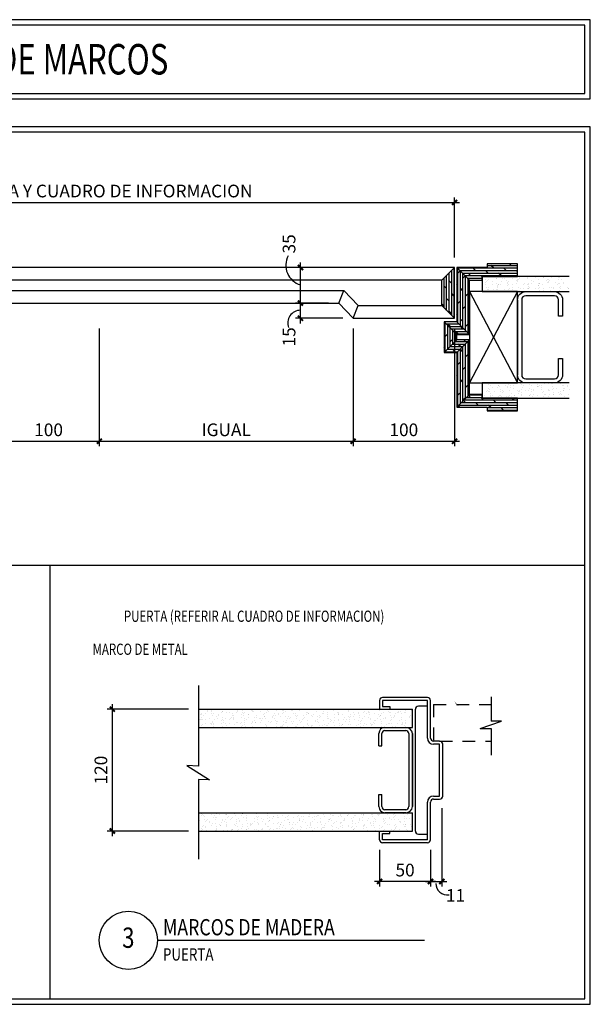
# Model space of a CAD drawing. Extents: x 218.2 to 274.4, y 31.1 to 75.3.
# Drawn here: x 223.9 to 229.5, y 40 to 49.7 of the extents above; entities that cross this region are included whole.
import ezdxf
from ezdxf.enums import TextEntityAlignment as Align

# ---------------------------------------------------------------- set-up
doc = ezdxf.new("R2010")
doc.units = 0
doc.header["$MEASUREMENT"] = 0
doc.header["$PDMODE"] = 35
doc.linetypes.add('HIDDEN2', pattern=[0.1875, 0.125, -0.0625])
doc.layers.get('0').update_dxf_attribs({"linetype": 'CONTINUOUS'})
doc.layers.get('DEFPOINTS').update_dxf_attribs({"linetype": 'CONTINUOUS'})
for name, color, linetype in [('8LINE', 8, 'CONTINUOUS'), ('FDIM', 5, 'CONTINUOUS'), ('IWANO', 2, 'CONTINUOUS'), ('MLINE', 3, 'CONTINUOUS'), ('SLINE', 2, 'CONTINUOUS')]:
    doc.layers.add(name, color=color, linetype=linetype)
doc.styles.add('DIM', font='SIMPLEX', dxfattribs={"width": 0.7})
doc.styles.add('HELV', font='helv.shx')
doc.styles.add('HELV2', font='HELV', dxfattribs={"width": 0.8})
doc.styles.add('ROMAND', font='ROMAND')
doc.styles.add('SIMPLEX', font='simplex')
doc.dimstyles.new('1-5', dxfattribs={"dimscale": 0.05, "dimtxt": 2.5, "dimasz": 1, "dimexe": 1, "dimexo": 2, "dimgap": 1, "dimtad": 1, "dimdec": 4, "dimlfac": 100, "dimrnd": 1, "dimzin": 12, "dimdsep": 46, "dimtxsty": 'SIMPLEX', "dimblk": 'ARCHTICK', "dimcen": 0.09, "dimdle": 1, "dimclrd": 5, "dimclre": 5, "dimclrt": 2, "dimaunit": 1, "dimadec": 0, "dimazin": 0, "dimtfac": 0.8, "dimtdec": 4, "dimtix": 1, "dimtmove": 2, "dimatfit": 3, "dimldrblk": 'OBLIQUE', "dimfxl": 0, "dimtolj": 1, "dimtzin": 12, "dimarcsym": 0})

# ---------------------------------------------------------------- blocks, each defined once
blk = doc.blocks.new('_ARCHTICK')
at = {"color": 1, "linetype": 'ByBlock', "ltscale": 0.5, "const_width": 0.4}
blk.add_lwpolyline([(-0.5, -0.5), (0.5, 0.5)], dxfattribs=at)
blk = doc.blocks.new('*D14')
at = {"layer": 'DEFPOINTS', "color": 0}
for p in [(228.1904, 47.881), (220.1904, 47.2404), (228.1904, 47.2404)]:
    blk.add_point(p, dxfattribs=at)
at = {"layer": 'FDIM', "color": 5, "lineweight": -2}
for p, q in [((220.1904, 47.3404), (220.1904, 47.931)), ((228.1904, 47.3404), (228.1904, 47.931)), ((220.1404, 47.881), (228.2404, 47.881))]:
    blk.add_line(p, q, dxfattribs=at)
at = {"layer": 'FDIM', "color": 5, "lineweight": -2, "xscale": 0.05, "yscale": 0.05, "zscale": 0.05, "rotation": 180}
blk.add_blockref('_ARCHTICK', (220.1904, 47.881), dxfattribs=at)
at = {"layer": 'FDIM', "color": 5, "lineweight": -2, "xscale": 0.05, "yscale": 0.05, "zscale": 0.05}
blk.add_blockref('_ARCHTICK', (228.1904, 47.881), dxfattribs=at)
at = {"layer": 'FDIM', "color": 2, "insert": (224.1904, 47.9935), "char_height": 0.125, "attachment_point": 5, "style": 'SIMPLEX'}
blk.add_mtext('\\A1;REFERIR A LA PLANTA Y CUADRO DE INFORMACION', dxfattribs=at)
blk = doc.blocks.new('_OBLIQUE')
at = {"color": 0, "linetype": 'ByBlock'}
blk.add_line((-0.5, -0.5), (0.5, 0.5), dxfattribs=at)
blk = doc.blocks.new('*D17')
at = {"layer": 'DEFPOINTS', "color": 0}
for p in [(223.6904, 46.7404), (224.6904, 46.7404), (224.6904, 45.5294)]:
    blk.add_point(p, dxfattribs=at)
at = {"layer": 'FDIM', "color": 5, "lineweight": -2}
for p, q in [((223.6904, 46.6404), (223.6904, 45.4794)), ((224.6904, 46.6404), (224.6904, 45.4794)), ((223.6404, 45.5294), (224.7404, 45.5294))]:
    blk.add_line(p, q, dxfattribs=at)
at = {"layer": 'FDIM', "color": 5, "lineweight": -2, "xscale": 0.05, "yscale": 0.05, "zscale": 0.05, "rotation": 180}
blk.add_blockref('_ARCHTICK', (223.6904, 45.5294), dxfattribs=at)
at = {"layer": 'FDIM', "color": 5, "lineweight": -2, "xscale": 0.05, "yscale": 0.05, "zscale": 0.05}
blk.add_blockref('_ARCHTICK', (224.6904, 45.5294), dxfattribs=at)
at = {"layer": 'FDIM', "color": 2, "insert": (224.1904, 45.6419), "char_height": 0.125, "attachment_point": 5, "style": 'SIMPLEX'}
blk.add_mtext('\\A1;100', dxfattribs=at)
blk = doc.blocks.new('*D18')
at = {"layer": 'DEFPOINTS', "color": 0}
for p in [(224.6904, 46.7404), (227.1904, 46.7404), (227.1904, 45.5294)]:
    blk.add_point(p, dxfattribs=at)
at = {"layer": 'FDIM', "color": 5, "lineweight": -2}
for p, q in [((224.6904, 46.6404), (224.6904, 45.4794)), ((227.1904, 46.6404), (227.1904, 45.4794)), ((224.6404, 45.5294), (227.2404, 45.5294))]:
    blk.add_line(p, q, dxfattribs=at)
at = {"layer": 'FDIM', "color": 5, "lineweight": -2, "xscale": 0.05, "yscale": 0.05, "zscale": 0.05, "rotation": 180}
blk.add_blockref('_ARCHTICK', (224.6904, 45.5294), dxfattribs=at)
at = {"layer": 'FDIM', "color": 5, "lineweight": -2, "xscale": 0.05, "yscale": 0.05, "zscale": 0.05}
blk.add_blockref('_ARCHTICK', (227.1904, 45.5294), dxfattribs=at)
at = {"layer": 'FDIM', "color": 2, "insert": (225.9404, 45.6419), "char_height": 0.125, "attachment_point": 5, "style": 'SIMPLEX'}
blk.add_mtext('\\A1;IGUAL', dxfattribs=at)
blk = doc.blocks.new('*D19')
at = {"layer": 'DEFPOINTS', "color": 0}
for p in [(227.1904, 46.7404), (228.1904, 46.7404), (228.1904, 45.5294)]:
    blk.add_point(p, dxfattribs=at)
at = {"layer": 'FDIM', "color": 5, "lineweight": -2}
for p, q in [((227.1904, 46.6404), (227.1904, 45.4794)), ((228.1904, 46.6404), (228.1904, 45.4794)), ((227.1404, 45.5294), (228.2404, 45.5294))]:
    blk.add_line(p, q, dxfattribs=at)
at = {"layer": 'FDIM', "color": 5, "lineweight": -2, "xscale": 0.05, "yscale": 0.05, "zscale": 0.05, "rotation": 180}
blk.add_blockref('_ARCHTICK', (227.1904, 45.5294), dxfattribs=at)
at = {"layer": 'FDIM', "color": 5, "lineweight": -2, "xscale": 0.05, "yscale": 0.05, "zscale": 0.05}
blk.add_blockref('_ARCHTICK', (228.1904, 45.5294), dxfattribs=at)
at = {"layer": 'FDIM', "color": 2, "insert": (227.6904, 45.6419), "char_height": 0.125, "attachment_point": 5, "style": 'SIMPLEX'}
blk.add_mtext('\\A1;100', dxfattribs=at)
blk = doc.blocks.new('*D21')
at = {"layer": 'DEFPOINTS', "color": 0}
for p in [(226.6721, 46.8899), (227.0489, 46.8899), (227.1904, 46.7404)]:
    blk.add_point(p, dxfattribs=at)
at = {"layer": 'FDIM', "color": 5, "lineweight": -2}
for p, q in [((226.6721, 46.6904), (226.6721, 46.9399)), ((226.9489, 46.8899), (226.6221, 46.8899)), ((227.0904, 46.7404), (226.6221, 46.7404))]:
    blk.add_line(p, q, dxfattribs=at)
at = {"layer": 'FDIM', "color": 5, "lineweight": -2, "xscale": 0.05, "yscale": 0.05, "zscale": 0.05}
for p, rotation in [((226.6721, 46.8899), 90), ((226.6721, 46.7404), 270)]:
    blk.add_blockref('_ARCHTICK', p, dxfattribs=dict(at, rotation=rotation))
at = {"layer": 'FDIM', "color": 2, "insert": (226.5596, 46.5571), "char_height": 0.125, "attachment_point": 5, "rotation": 90, "style": 'SIMPLEX'}
blk.add_mtext('\\A1;15', dxfattribs=at)
blk = doc.blocks.new('*D22')
at = {"layer": 'DEFPOINTS', "color": 0}
for p in [(226.6721, 47.2404), (226.87, 47.2404), (227.0489, 46.8899)]:
    blk.add_point(p, dxfattribs=at)
at = {"layer": 'FDIM', "color": 5, "lineweight": -2}
for p, q in [((226.77, 47.2404), (226.6221, 47.2404)), ((226.6721, 46.8399), (226.6721, 47.2904)), ((226.9489, 46.8899), (226.6221, 46.8899))]:
    blk.add_line(p, q, dxfattribs=at)
at = {"layer": 'FDIM', "color": 5, "lineweight": -2, "xscale": 0.05, "yscale": 0.05, "zscale": 0.05}
for p, rotation in [((226.6721, 47.2404), 90), ((226.6721, 46.8899), 270)]:
    blk.add_blockref('_ARCHTICK', p, dxfattribs=dict(at, rotation=rotation))
at = {"layer": 'FDIM', "color": 2, "insert": (226.5596, 47.4729), "char_height": 0.125, "attachment_point": 5, "rotation": 90, "style": 'SIMPLEX'}
blk.add_mtext('\\A1;35', dxfattribs=at)
blk = doc.blocks.new('*D39')
at = {"layer": 'DEFPOINTS', "color": 0}
for p in [(227.4519, 41.6048), (227.9537, 41.6048), (227.4519, 41.1936)]:
    blk.add_point(p, dxfattribs=at)
at = {"layer": 'FDIM', "color": 5, "lineweight": -2}
for p, q in [((227.4519, 41.5048), (227.4519, 41.1436)), ((227.9537, 41.5048), (227.9537, 41.1436)), ((228.0037, 41.1936), (227.4019, 41.1936))]:
    blk.add_line(p, q, dxfattribs=at)
at = {"layer": 'FDIM', "color": 5, "lineweight": -2, "xscale": 0.05, "yscale": 0.05, "zscale": 0.05, "rotation": 180}
blk.add_blockref('_ARCHTICK', (227.4519, 41.1936), dxfattribs=at)
at = {"layer": 'FDIM', "color": 5, "lineweight": -2, "xscale": 0.05, "yscale": 0.05, "zscale": 0.05}
blk.add_blockref('_ARCHTICK', (227.9537, 41.1936), dxfattribs=at)
at = {"layer": 'FDIM', "color": 2, "insert": (227.7028, 41.3061), "char_height": 0.125, "attachment_point": 5, "style": 'SIMPLEX'}
blk.add_mtext('\\A1;50', dxfattribs=at)
blk = doc.blocks.new('*D40')
at = {"layer": 'DEFPOINTS', "color": 0}
for p in [(228.0649, 42.0143), (227.9537, 41.6048), (228.0649, 41.1936)]:
    blk.add_point(p, dxfattribs=at)
at = {"layer": 'FDIM', "color": 5, "lineweight": -2}
for p, q in [((228.0649, 41.9143), (228.0649, 41.1436)), ((227.9537, 41.5048), (227.9537, 41.1436)), ((227.9037, 41.1936), (228.1149, 41.1936))]:
    blk.add_line(p, q, dxfattribs=at)
at = {"layer": 'FDIM', "color": 5, "lineweight": -2, "xscale": 0.05, "yscale": 0.05, "zscale": 0.05, "rotation": 180}
blk.add_blockref('_ARCHTICK', (227.9537, 41.1936), dxfattribs=at)
at = {"layer": 'FDIM', "color": 5, "lineweight": -2, "xscale": 0.05, "yscale": 0.05, "zscale": 0.05}
blk.add_blockref('_ARCHTICK', (228.0649, 41.1936), dxfattribs=at)
at = {"layer": 'FDIM', "color": 2, "insert": (228.2001, 41.056), "char_height": 0.125, "attachment_point": 5, "style": 'SIMPLEX'}
blk.add_mtext('\\A1;11', dxfattribs=at)
blk = doc.blocks.new('*D41')
at = {"layer": 'DEFPOINTS', "color": 0}
for p in [(225.6678, 42.8905), (224.8184, 41.6905), (225.6678, 41.6905)]:
    blk.add_point(p, dxfattribs=at)
at = {"layer": 'FDIM', "color": 5, "lineweight": -2}
for p, q in [((225.5678, 42.8905), (224.7684, 42.8905)), ((224.8184, 42.9405), (224.8184, 41.6405)), ((225.5678, 41.6905), (224.7684, 41.6905))]:
    blk.add_line(p, q, dxfattribs=at)
at = {"layer": 'FDIM', "color": 5, "lineweight": -2, "xscale": 0.05, "yscale": 0.05, "zscale": 0.05}
for p, rotation in [((224.8184, 42.8905), 90), ((224.8184, 41.6905), 270)]:
    blk.add_blockref('_ARCHTICK', p, dxfattribs=dict(at, rotation=rotation))
at = {"layer": 'FDIM', "color": 2, "insert": (224.7059, 42.2905), "char_height": 0.125, "attachment_point": 5, "rotation": 90, "style": 'SIMPLEX'}
blk.add_mtext('\\A1;120', dxfattribs=at)

msp = doc.modelspace()

# ---------------------------------------------------------------- hatches: boundary and pattern name
at = {"layer": '8LINE'}
h = msp.add_hatch(dxfattribs=at)
h.set_pattern_fill('DOLMIT', color=256, scale=0.1, angle=90, style=0)
h.set_pattern_definition([(90, (-54.112436, -45.142004), (-0.025, 2e-18), []), (135, (-54.112436, -45.142004), (-0.05, -0.05), [0.03535534, -0.070710768])])
h.paths.add_polyline_path([(220.3153648, 47.1154419), (220.1903648, 47.2404419), (220.1903648, 46.7404419), (220.3153648, 46.8654419)])
h.paths.add_polyline_path([(228.0653648, 46.8654419), (228.1903648, 46.7404419), (228.1903648, 47.2404419), (228.0653648, 47.1154419)])
h = msp.add_hatch(dxfattribs=at)
h.set_pattern_fill('DOLMIT', color=256, scale=0.1, style=0)
h.set_pattern_definition([(180, (526.87319, -24.964162), (0, 0.025), []), (135, (526.87319, -24.96416), (0.05, 0.05), [0.03535534, -0.070710768])])
h.paths.add_polyline_path([(228.8114384, 47.1529419), (228.8114384, 47.2779419), (228.5114384, 47.2779419), (228.5114384, 47.2404419), (228.2114384, 47.2404419), (228.3364384, 47.1154419), (228.4614384, 47.1154419), (228.4614384, 47.1529419)])
h.paths.add_polyline_path([(228.5114384, 45.8654419), (228.5114384, 45.8279419), (228.8114384, 45.8279419), (228.8114384, 45.9529419), (228.4614384, 45.9529419), (228.4614384, 45.9904419), (228.3364384, 45.9904419), (228.2114384, 45.8654419)])
h.paths.add_polyline_path([(228.3364384, 46.5268137), (228.2114384, 46.5268137), (228.0864384, 46.4018137), (228.2114384, 46.4018137)])
h.paths.add_polyline_path([(228.2114384, 46.5809182), (228.3364384, 46.5809182), (228.2114384, 46.7059182), (228.0864384, 46.7059182)])
h = msp.add_hatch(dxfattribs=at)
h.set_pattern_fill('DOLMIT', color=256, scale=0.1, angle=90, style=0)
h.set_pattern_definition([(90, (526.87319, -24.964162), (0.025, 2e-18), []), (45, (526.87319, -24.96416), (0.05, -0.05), [0.03535534, -0.070710768])])
h.paths.add_polyline_path([(228.2114384, 46.7059182), (228.3364384, 46.5809182), (228.3364384, 47.1154419), (228.2114384, 47.2404419)])
h.paths.add_polyline_path([(228.3364384, 46.5268137), (228.2114384, 46.4018137), (228.2114384, 45.8654419), (228.3364384, 45.9904419)])
h.paths.add_polyline_path([(228.0864384, 46.4018137), (228.2114384, 46.5268137), (228.2114384, 46.5809182), (228.0864384, 46.7059182)])
at = {"layer": 'IWANO'}
h = msp.add_hatch(dxfattribs=at)
h.set_pattern_fill('AR-SAND', color=2, scale=0.04, angle=90, style=0)
h.set_pattern_definition([(127.5, (-74.50803, -35.7019), (-0.077072951, -0.002519734), [0, -0.0608, 0, -0.068, 0, -0.065]), (97.5, (-74.50803, -35.7019), (-0.112885843, 0.070791068), [0, -0.0328, 0, -0.0548, 0, -0.021]), (57.5, (-74.50803, -35.7511), (-0.000226362, 0.124565674), [0, -0.02, 0, -0.072, 0, -0.094]), (47.5, (-74.50803, -35.7511), (-0.035107023, 0.120245064), [0, -0.01, 0, -0.0472, 0, -0.054])])
h.paths.add_polyline_path([(229.3201243, 47.1529419), (228.4614384, 47.1529419), (228.4614384, 47.1154419), (228.4614384, 47.0029419), (228.8114384, 47.0029419), (229.3201243, 47.0029419)])
h.paths.add_polyline_path([(229.3201243, 46.1029419), (228.4614384, 46.1029419), (228.4614384, 45.9529419), (228.8114384, 45.9529419), (229.3201243, 45.9529419)])
h = msp.add_hatch(dxfattribs=at)
h.set_pattern_fill('AR-SAND', color=2, scale=0.04, angle=90, style=0)
h.set_pattern_definition([(127.5, (-0.014654, -10.3419), (-0.07707295, -0.002519734), [0, -0.0608, 0, -0.068, 0, -0.065]), (97.5, (-0.01465, -10.3419), (-0.112885843, 0.07079107), [0, -0.0328, 0, -0.0548, 0, -0.021]), (57.5, (-0.014654, -10.3911), (-0.000226362, 0.124565674), [0, -0.02, 0, -0.072, 0, -0.094]), (47.5, (-0.01465, -10.3911), (-0.035107023, 0.120245064), [0, -0.01, 0, -0.0472, 0, -0.054])])
h.paths.add_polyline_path([(227.7747777, 42.7104782), (227.7747777, 42.8904782), (225.6678499, 42.8904782), (225.6678499, 42.7104782)])
h.paths.add_polyline_path([(225.6678499, 41.8704782), (225.6678499, 41.6904782), (227.7747777, 41.6904782), (227.7747777, 41.8704782)])

# ---------------------------------------------------------------- linework, layer by layer
msp.add_lwpolyline([(228.3364384, 46.1029419), (228.8114384, 46.1029419), (228.8114384, 47.0029419), (228.3364384, 47.0029419)], close=True)
for points in [[(228.3364384, 47.0029419), (228.8114384, 46.1029419)], [(228.8114384, 47.0029419), (228.3364384, 46.1029419)]]:
    msp.add_lwpolyline(points)
at = {"layer": '8LINE'}
for p, q in [((228.0653648, 47.1154419), (228.1903648, 47.2404419)), ((228.3364384, 47.1154419), (228.2114384, 47.2404419)), ((227.0489435, 46.8899074), (227.1007202, 47.0149074)), ((227.1903648, 46.7404419), (227.2421415, 46.8654419)), ((228.0653648, 46.8654419), (228.1903648, 46.7404419)), ((228.2114384, 46.5809182), (228.0864384, 46.7059182)), ((228.3364384, 46.5809182), (228.2114384, 46.7059182)), ((228.0864384, 46.4018137), (228.2114384, 46.5268137)), ((228.2114384, 46.4018137), (228.3364384, 46.5268137)), ((228.3364384, 45.9904419), (228.2114384, 45.8654419))]:
    msp.add_line(p, q, dxfattribs=at)
at = {"layer": 'FDIM', "color": 0}
for centre, radius, start, end in [((226.7274845, 47.2611447), 0.1997709, 152.07973461, 253.91261883), ((226.6727459, 46.6927913), 0.126407, 90.28037025, 200.44052805), ((228.1206845, 41.1734502), 0.1131443, 179.51290845, 277.94424076)]:
    msp.add_arc(centre, radius, start, end, dxfattribs=at)
at = {"layer": 'IWANO'}
for p, q in [((229.4748166, 44.3053766), (218.9381665, 44.3053766)), ((224.2064916, 40.0373149), (224.2064916, 44.3053766))]:
    msp.add_line(p, q, dxfattribs=at)
at = {"layer": 'IWANO', "color": 7, "linetype": 'HIDDEN2'}
for p, q in [((227.9836881, 42.9354782), (228.5509189, 42.9354782)), ((227.9836881, 42.9354782), (227.9836881, 42.5754782)), ((228.0436881, 42.5754782), (228.5509189, 42.5754782))]:
    msp.add_line(p, q, dxfattribs=at)
at = {"layer": 'IWANO', "color": 2}
msp.add_line((225.2629567, 40.6142117), (227.8947428, 40.6142117), dxfattribs=at)
at = {"layer": 'IWANO', "color": 1}
msp.add_lwpolyline([(229.5280924, 48.9017998), (229.5280924, 49.6808505), (218.8848908, 49.6808505), (218.8848908, 48.9017998)], close=True, dxfattribs=at)
at = {"layer": 'IWANO'}
msp.add_lwpolyline([(229.4748166, 48.9550756), (229.4748166, 49.6275747), (218.9381665, 49.6275747), (218.9381665, 48.9550756)], close=True, dxfattribs=at)
at = {"layer": 'IWANO', "color": 1}
msp.add_lwpolyline([(218.8848908, 39.9840391), (229.5280924, 39.9840391), (229.5280924, 48.6267142), (218.8848908, 48.6267142), (218.8848908, 39.9840391)], dxfattribs=at)
at = {"layer": 'IWANO'}
msp.add_lwpolyline([(218.9381665, 40.0373149), (229.4748166, 40.0373149), (229.4748166, 48.5734384), (218.9381665, 48.5734384), (218.9381665, 40.0373149)], dxfattribs=at)
at = {"layer": 'IWANO', "color": 2}
for points in [[(221.3317862, 46.8899074), (227.0489435, 46.8899074), (227.1903648, 46.7404419), (228.1903648, 46.7404419), (228.1903648, 47.2404419), (220.1903648, 47.2404419), (220.1903648, 46.7404419), (221.1903648, 46.7404419), (221.3317862, 46.8899074)], [(221.2800095, 47.0149074), (227.1007202, 47.0149074), (227.2421415, 46.8654419), (228.0653648, 46.8654419), (228.0653648, 47.1154419), (220.3153648, 47.1154419), (220.3153648, 46.8654419), (221.1385882, 46.8654419), (221.2800095, 47.0149074)]]:
    msp.add_lwpolyline(points, dxfattribs=at)
msp.add_lwpolyline([(228.8114384, 45.9529419), (228.4614384, 45.9529419), (228.4614384, 45.9904419), (228.3364384, 45.9904419), (228.3364384, 46.5268137), (228.2114384, 46.5268137), (228.2114384, 46.5809182), (228.3364384, 46.5809182), (228.3364384, 47.1154419), (228.4614384, 47.1154419), (228.4614384, 47.1529419), (228.8114384, 47.1529419), (228.8114384, 47.2779419), (228.5114384, 47.2779419), (228.5114384, 47.2404419), (228.2114384, 47.2404419), (228.2114384, 46.7059182), (228.0864384, 46.7059182), (228.0864384, 46.4018137), (228.2114384, 46.4018137), (228.2114384, 45.8654419), (228.5114384, 45.8654419), (228.5114384, 45.8279419), (228.8114384, 45.8279419)], close=True, dxfattribs=at)
at = {"layer": 'IWANO', "color": 3}
for points in [[(229.3201243, 47.1529419), (228.4614384, 47.1529419), (228.4614384, 47.1529419), (228.4614384, 47.0029419), (228.4614384, 47.0029419), (229.3201243, 47.0029419)], [(229.3201243, 46.1029419), (228.4614384, 46.1029419), (228.4614384, 45.9529419), (229.3201243, 45.9529419)]]:
    msp.add_lwpolyline(points, dxfattribs=at)
at = {"layer": 'IWANO', "color": 2}
msp.add_lwpolyline([(228.8114384, 46.9223034), (228.8114384, 46.1835804), (228.8114384, 46.9223034, -0.414213562), (228.8920769, 47.0029419), (229.1743118, 47.0029419, -0.414213562), (229.2549503, 46.9223034), (229.2549503, 46.7610263), (229.214631, 46.7610263), (229.214631, 46.9223034, 0.414213562), (229.1743118, 46.9626226), (228.8920769, 46.9626226, 0.414213562), (228.8517577, 46.9223034), (228.8517577, 46.1835804, 0.414213562), (228.8920769, 46.1432612), (229.1743118, 46.1432612, 0.414213562), (229.214631, 46.1835804), (229.214631, 46.3448575), (229.2549503, 46.3448575), (229.2549503, 46.1835804, -0.414213562), (229.1743118, 46.1029419), (228.8920769, 46.1029419, -0.414213562), (228.8114384, 46.1835804)], format="xyb", dxfattribs=at)
at = {"layer": 'IWANO', "color": 7}
for points in [[(228.2018569, 42.9452983, 0, 0.0294129, 0), (228.140646, 43.0282883, 0, 0, 0), (227.5896486, 43.7013684, 0, 0, 0), (224.3914254, 43.7013684, 0, 0, 0)], [(227.8015357, 43.0034024, 0, 0.0294129, 0), (227.7391074, 43.0863925, 0, 0, 0), (227.5056005, 43.3895739, 0, 0, 0), (224.390794, 43.3895739, 0, 0, 0)]]:
    msp.add_lwpolyline(points, format="xyseb", dxfattribs=at)
at = {"layer": 'IWANO', "color": 2}
msp.add_circle((224.9761814, 40.6142117), 0.2867753, dxfattribs=at)
at = {"layer": 'MLINE'}
for p, q in [((227.4519359, 42.9761843), (227.4519359, 42.8904782)), ((227.9236881, 43.0061843), (227.4819359, 43.0061843)), ((227.9536881, 42.6054782), (227.9536881, 42.9761843)), ((225.6678499, 42.8904782), (227.7747777, 42.8904782)), ((227.7747777, 42.7104782), (227.7747777, 42.8904782)), ((225.6678499, 42.7104782), (227.7747777, 42.7104782)), ((228.0436881, 42.5754782), (227.9836881, 42.5754782)), ((228.0736881, 42.0354782), (228.0736881, 42.5454782)), ((227.9836881, 42.0054782), (228.0436881, 42.0054782)), ((227.9536881, 41.6047721), (227.9536881, 41.9754782)), ((225.6678499, 41.8704782), (227.7747777, 41.8704782)), ((225.6678499, 41.8704782), (225.6678499, 41.6904782)), ((227.7747777, 41.6904782), (227.7747777, 41.8704782)), ((225.6678499, 41.6904782), (227.7747777, 41.6904782)), ((227.4519359, 41.6047721), (227.4519359, 41.6904782)), ((227.9236881, 41.5747721), (227.4819359, 41.5747721))]:
    msp.add_line(p, q, dxfattribs=at)
at = {"layer": 'MLINE', "color": 2}
msp.add_lwpolyline([(225.6678499, 43.1233402), (225.6678499, 42.3302102), (225.5520331, 42.3360806), (225.7745947, 42.1957046), (225.6678499, 42.198995), (225.6678499, 41.4136298)], dxfattribs=at)
at = {"layer": 'MLINE'}
for centre, start, end in [((227.4819359, 42.9761843), 90, 180), ((227.9236881, 42.9761843), 0, 90), ((227.9836881, 42.6054782), 180, 270), ((228.0436881, 42.5454782), 0, 90), ((227.9836881, 41.9754782), 90, 180), ((228.0436881, 42.0354782), 270, 0), ((227.4819359, 41.6047721), 180, 270), ((227.9236881, 41.6047721), 270, 0)]:
    msp.add_arc(centre, 0.03, start, end, dxfattribs=at)
at = {"layer": 'SLINE'}
for p, q in [((227.9236881, 42.9761843), (227.4819359, 42.9761843)), ((227.4819359, 42.9761843), (227.4819359, 42.9161843)), ((227.9236881, 42.6054782), (227.9236881, 42.9761843)), ((228.5509189, 43.0119031), (228.5509189, 42.7722672)), ((227.4819359, 42.9161843), (227.5520643, 42.9161843)), ((227.5520643, 42.9161843), (227.5520643, 42.8838374)), ((227.8047777, 41.6904782), (227.8047777, 42.8904782)), ((227.9236881, 42.9204782), (227.8347777, 42.9204782)), ((228.444075, 42.7006989), (228.6535134, 42.7722672)), ((228.6535134, 42.7722672), (228.5509189, 42.7722672)), ((227.5047777, 42.7104782), (227.709604, 42.7104782)), ((227.5047777, 42.6804782), (227.709604, 42.6804782)), ((228.444075, 42.7006989), (228.5509189, 42.7006989)), ((228.5509189, 42.7006989), (228.5509189, 42.4388048)), ((227.4447777, 42.5304782), (227.4447777, 42.6504782)), ((227.4747777, 42.5304782), (227.4747777, 42.6504782)), ((227.739604, 42.6504782), (227.739604, 41.9304782)), ((227.7747777, 41.9304782), (227.7747777, 42.6504782)), ((227.7747777, 42.6504782), (227.7747777, 41.9304782)), ((227.4447777, 42.5304782), (227.4747777, 42.5304782)), ((228.0436881, 42.5454782), (227.9836881, 42.5454782)), ((228.0436881, 42.0354782), (228.0436881, 42.5454782)), ((227.4447777, 41.9304782), (227.4447777, 42.0504782)), ((227.4447777, 42.0504782), (227.4747777, 42.0504782)), ((227.4747777, 41.9304782), (227.4747777, 42.0504782)), ((227.9836881, 42.0354782), (228.0436881, 42.0354782)), ((227.709604, 41.9004782), (227.5047777, 41.9004782)), ((227.9236881, 41.6047721), (227.9236881, 41.9754782)), ((227.709604, 41.8704782), (227.5047777, 41.8704782)), ((227.4819359, 41.6647721), (227.5520643, 41.6647721)), ((227.4819359, 41.6047721), (227.4819359, 41.6647721)), ((227.9236881, 41.6047721), (227.4819359, 41.6047721)), ((227.5520643, 41.6647721), (227.5520643, 41.6904782)), ((227.8347777, 41.6604782), (227.9236881, 41.6604782))]:
    msp.add_line(p, q, dxfattribs=at)
for centre, radius, start, end in [((227.8347777, 42.8904782), 0.03, 90, 180), ((227.5047777, 42.6504782), 0.06, 90, 180), ((227.5047777, 42.6504782), 0.03, 90, 180), ((227.7103355, 42.645876), 0.0646064, 4.08495236, 90.64865768), ((227.709604, 42.6504782), 0.03, 0, 90), ((227.9836881, 42.6054782), 0.06, 180, 270), ((227.9836881, 41.9754782), 0.06, 90, 180), ((227.5047777, 41.9304782), 0.06, 180, 270), ((227.5047777, 41.9304782), 0.03, 180, 270), ((227.709604, 41.9304782), 0.03, 270, 0), ((227.7103355, 41.9350805), 0.0646064, 269.35134232, 355.91504764), ((227.8347777, 41.6904782), 0.03, 180, 270)]:
    msp.add_arc(centre, radius, start, end, dxfattribs=at)

# ---------------------------------------------------------------- texts
at = {"layer": 'IWANO', "color": 3, "style": 'HELV', "width": 0.75}
msp.add_text('TIPOS DE MARCOS', height=0.3, dxfattribs=at).set_placement((224.0473153, 49.2913251), align=Align.MIDDLE_CENTER)
at = {"layer": 'IWANO', "color": 7, "style": 'DIM', "width": 0.75}
for s, p in [('PUERTA (REFERIR AL CUADRO DE INFORMACION)', (227.4982176, 43.7509169)), ('MARCO DE METAL', (225.562343, 43.4256191))]:
    msp.add_text(s, height=0.110298189, dxfattribs=at).set_placement(p, align=Align.RIGHT)
at = {"layer": 'IWANO', "color": 3, "style": 'ROMAND', "width": 0.8}
msp.add_text('MARCOS DE MADERA', height=0.160008646, dxfattribs=at).set_placement((225.3171158, 40.663111))
at = {"layer": 'IWANO', "color": 3, "style": 'HELV2', "width": 0.8}
msp.add_text('3', height=0.2000108, dxfattribs=at).set_placement((224.9761814, 40.6142117), align=Align.MIDDLE)
at = {"layer": 'IWANO', "color": 2, "style": 'ROMAND', "width": 0.8}
msp.add_text('PUERTA', height=0.12062299, dxfattribs=at).set_placement((225.3171158, 40.4154402))

# ---------------------------------------------------------------- dimensions: what is measured, and where the dimension line sits
at = {"layer": 'FDIM'}
dim = msp.add_linear_dim(base=(228.1903648, 47.8810303), p1=(220.1903648, 47.2404419), p2=(228.1903648, 47.2404419), text='REFERIR A LA PLANTA Y CUADRO DE INFORMACION', dimstyle='1-5', dxfattribs=at)
dim.commit()
dim.dimension.update_dxf_attribs({"geometry": '*D14', "text_midpoint": (224.1903648, 47.9935303)})
for base, p1, p2, picture, middle in [((226.67212732, 47.2404419), (227.04894349, 46.88990742), (226.87001009, 47.2404419), '*D22', (226.55962732, 47.47290591)), ((226.67212732, 46.88990742), (227.19036485, 46.7404419), (227.04894349, 46.88990742), '*D21', (226.55962732, 46.55712014))]:
    dim = msp.add_linear_dim(base=base, p1=p1, p2=p2, angle=90, dimstyle='1-5', dxfattribs=at)
    dim.commit()
    dim.dimension.update_dxf_attribs({"geometry": picture, "text_midpoint": middle, "dimtype": 128})
for base, p1, p2, angle, picture, middle in [((224.6903648, 45.5293796), (223.6903648, 46.7404419), (224.6903648, 46.7404419), 180, '*D17', (224.1903648, 45.6418796)), ((228.1903648, 45.5293796), (227.1903648, 46.7404419), (228.1903648, 46.7404419), 180, '*D19', (227.6903648, 45.6418796)), ((224.8184335, 41.6904782), (225.6678499, 42.8904782), (225.6678499, 41.6904782), 90, '*D41', (224.7059335, 42.2904782))]:
    dim = msp.add_linear_dim(base=base, p1=p1, p2=p2, angle=angle, dimstyle='1-5', dxfattribs=at)
    dim.commit()
    dim.dimension.update_dxf_attribs({"geometry": picture, "text_midpoint": middle})
dim = msp.add_linear_dim(base=(227.1903648, 45.5293796), p1=(224.6903648, 46.7404419), p2=(227.1903648, 46.7404419), angle=180, text='IGUAL', dimstyle='1-5', dxfattribs=at)
dim.commit()
dim.dimension.update_dxf_attribs({"geometry": '*D18', "text_midpoint": (225.9403648, 45.6418796)})
at = {"layer": 'FDIM', "color": 0}
dim = msp.add_linear_dim(base=(228.0649013, 41.1936304), p1=(227.9536881, 41.6047721), p2=(228.0649013, 42.014265), dimstyle='1-5', dxfattribs=at)
dim.commit()
dim.dimension.update_dxf_attribs({"geometry": '*D40', "text_midpoint": (228.2000537, 41.0560253), "dimtype": 128})
dim = msp.add_linear_dim(base=(227.4519359, 41.1936304), p1=(227.9536881, 41.6047721), p2=(227.4519359, 41.6047721), dimstyle='1-5', dxfattribs=at)
dim.commit()
dim.dimension.update_dxf_attribs({"geometry": '*D39', "text_midpoint": (227.702812, 41.3061304)})

doc.saveas('drawing.dxf')
